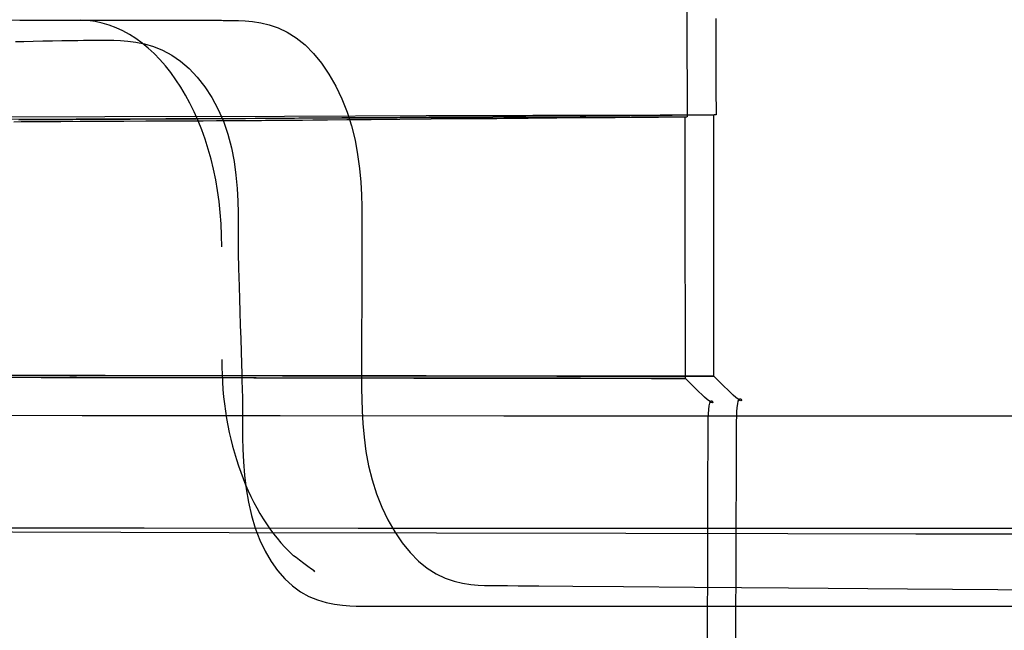
# Model space of a CAD drawing. Units: millimetres. Extents: x 1 to 318, y 0 to 220.
# Drawn here: x 52 to 52, y 12 to 12 of the extents above; entities that cross this region are included whole.
import ezdxf

# ---------------------------------------------------------------- set-up
doc = ezdxf.new("R2010")
doc.units = ezdxf.units.MM
doc.linetypes.add('CONTINU', pattern=[0])
doc.layers.add('ILLUSTRATIONS_-_PHOTOS', color=7, linetype='Continuous')

msp = doc.modelspace()

# ---------------------------------------------------------------- linework, layer by layer
at = {"layer": 'ILLUSTRATIONS_-_PHOTOS', "color": 3, "linetype": 'CONTINU'}
msp.add_lwpolyline([(52.5042, 12.07528), (52.43936, 12.07529), (52.35164, 12.07534), (52.25247, 12.07541), (52.15331, 12.07548), (52.06558, 12.07555), (52.00075, 12.0756), (51.97025, 12.07562), (51.95504, 12.07766), (51.94159, 12.0835), (51.93, 12.09275), (51.92033, 12.10499), (51.91268, 12.11982), (51.90711, 12.13683), (51.90371, 12.15562), (51.90256, 12.17578), (51.90256, 12.77515)], dxfattribs=at)
for points in [[(52.33365, 12.26062, 0), (52.33367, 12.25085, 0), (52.33369, 12.24148, 0), (52.33371, 12.23294, 0), (52.33373, 12.22562, 0), (52.33374, 12.21985, 0), (52.33375, 12.21551, 0), (52.33376, 12.21239, 0), (52.33377, 12.21031, 0), (52.33377, 12.20905, 0), (52.33377, 12.2084, 0), (52.33377, 12.20816, 0), (52.33377, 12.20812, 0), (52.33377, 12.20812, 0), (52.33377, 12.20812, 0), (52.33377, 12.20812, 0), (52.33377, 12.20812, 0), (52.33377, 12.20812, 0), (52.33377, 12.20812, 0), (52.33377, 12.20812, 0), (52.33377, 12.20812, 0), (52.33377, 12.20812, 0), (52.33377, 12.20812, 0), (52.33376, 12.20812, 0), (52.33375, 12.20812, 0), (52.33373, 12.20812, 0), (52.33371, 12.20812, 0), (52.33367, 12.20811, 0), (52.33362, 12.20811, 0), (52.33355, 12.2081, 0), (52.33348, 12.2081, 0), (52.3334, 12.20809, 0), (52.33331, 12.20808, 0), (52.33323, 12.20808, 0), (52.33315, 12.20807, 0), (52.33307, 12.20806, 0), (52.33301, 12.20806, 0), (52.33296, 12.20805, 0), (52.33292, 12.20805, 0), (52.33289, 12.20805, 0), (52.33287, 12.20805, 0), (52.33286, 12.20805, 0), (52.33286, 12.20805, 0), (52.33286, 12.20805, 0), (52.33286, 12.20805, 0), (52.33286, 12.20805, 0), (52.33286, 12.20805, 0), (52.33286, 12.20805, 0), (52.33286, 12.20805, 0), (52.33286, 12.20805, 0), (52.33286, 12.20805, 0), (52.33286, 12.20805, 0), (52.33286, 12.20805, 0), (52.33285, 12.20805, 0), (52.3328, 12.20805, 0), (52.33268, 12.20804, 0), (52.33244, 12.20804, 0), (52.33204, 12.20804, 0), (52.33145, 12.20804, 0), (52.33063, 12.20803, 0), (52.32953, 12.20802, 0), (52.32814, 12.20801, 0), (52.32651, 12.208, 0), (52.32473, 12.20798, 0), (52.32288, 12.20797, 0), (52.32102, 12.20796, 0), (52.31924, 12.20794, 0), (52.31761, 12.20793, 0), (52.31622, 12.20792, 0), (52.31513, 12.20791, 0), (52.3143, 12.2079, 0), (52.31371, 12.2079, 0), (52.31331, 12.2079, 0), (52.31307, 12.20789, 0), (52.31295, 12.20789, 0), (52.3129, 12.20789, 0), (52.3129, 12.20789, 0), (52.3129, 12.20789, 0), (52.3129, 12.20789, 0), (52.3129, 12.20789, 0), (52.3129, 12.20789, 0), (52.3129, 12.20789, 0), (52.3129, 12.20789, 0), (52.3129, 12.20789, 0), (52.3129, 12.20789, 0), (52.31285, 12.20789, 0), (52.31249, 12.20789, 0), (52.31153, 12.20788, 0), (52.30965, 12.20787, 0), (52.30655, 12.20784, 0), (52.30193, 12.2078, 0), (52.29548, 12.20775, 0), (52.2869, 12.20767, 0), (52.27603, 12.20758, 0), (52.26333, 12.20747, 0), (52.24942, 12.20735, 0), (52.23489, 12.20723, 0), (52.22037, 12.20711, 0), (52.20646, 12.20699, 0), (52.19376, 12.20688, 0), (52.18289, 12.20679, 0), (52.17431, 12.20671, 0), (52.16786, 12.20666, 0), (52.16324, 12.20662, 0), (52.16014, 12.20659, 0), (52.15826, 12.20658, 0), (52.1573, 12.20657, 0), (52.15694, 12.20657, 0), (52.15689, 12.20657, 0), (52.15689, 12.20657, 0), (52.15689, 12.20657, 0), (52.15689, 12.20657, 0), (52.15689, 12.20657, 0), (52.15689, 12.20657, 0), (52.15689, 12.20657, 0), (52.15689, 12.20657, 0), (52.15689, 12.20657, 0), (52.15688, 12.20657, 0), (52.15684, 12.20657, 0), (52.15672, 12.20656, 0), (52.15648, 12.20656, 0), (52.15608, 12.20656, 0), (52.15549, 12.20655, 0), (52.15466, 12.20655, 0), (52.15356, 12.20654, 0), (52.15217, 12.20653, 0), (52.15055, 12.20651, 0), (52.14877, 12.2065, 0), (52.14691, 12.20649, 0), (52.14505, 12.20647, 0), (52.14327, 12.20646, 0), (52.14165, 12.20644, 0), (52.14026, 12.20643, 0), (52.13916, 12.20642, 0), (52.13834, 12.20642, 0), (52.13774, 12.20641, 0), (52.13735, 12.20641, 0), (52.13711, 12.20641, 0), (52.13698, 12.20641, 0), (52.13694, 12.20641, 0), (52.13693, 12.20641, 0), (52.13693, 12.20641, 0), (52.13693, 12.20641, 0), (52.13693, 12.20641, 0), (52.13693, 12.20641, 0), (52.13693, 12.20641, 0), (52.13693, 12.20641, 0), (52.13693, 12.20641, 0), (52.13693, 12.20641, 0), (52.1369, 12.20641, 0), (52.13666, 12.2064, 0), (52.136, 12.2064, 0), (52.13473, 12.20639, 0), (52.13262, 12.20638, 0), (52.12949, 12.20637, 0), (52.12511, 12.20635, 0), (52.11928, 12.20632, 0), (52.11191, 12.20628, 0), (52.10329, 12.20623, 0), (52.09384, 12.20619, 0), (52.08398, 12.20613, 0), (52.07413, 12.20608, 0), (52.06468, 12.20604, 0), (52.05606, 12.20599, 0), (52.04869, 12.20595, 0), (52.04286, 12.20592, 0), (52.03848, 12.2059, 0), (52.03535, 12.20589, 0)], [(52.02229, 12.25116, 0), (52.038, 12.25111, 0), (52.04926, 12.25107, 0), (52.05681, 12.25104, 0), (52.06139, 12.25103, 0), (52.06374, 12.25102, 0), (52.0646, 12.25102, 0), (52.06473, 12.25101, 0), (52.06473, 12.25101, 0), (52.06473, 12.25101, 0), (52.06473, 12.25101, 0), (52.06473, 12.25101, 0), (52.06473, 12.25101, 0), (52.06473, 12.25101, 0), (52.06473, 12.25101, 0), (52.06473, 12.25101, 0), (52.06475, 12.25101, 0), (52.06489, 12.25101, 0), (52.06527, 12.25101, 0), (52.06602, 12.25101, 0), (52.06725, 12.25101, 0), (52.06908, 12.25101, 0), (52.07164, 12.25101, 0), (52.07504, 12.25101, 0), (52.07935, 12.25101, 0), (52.08439, 12.25101, 0), (52.08991, 12.25101, 0), (52.09567, 12.25101, 0), (52.10143, 12.25101, 0), (52.10695, 12.25101, 0), (52.11199, 12.25101, 0), (52.1163, 12.25101, 0), (52.11971, 12.25101, 0), (52.12227, 12.25101, 0), (52.1241, 12.25101, 0), (52.12533, 12.25101, 0), (52.12607, 12.25101, 0), (52.12646, 12.25101, 0), (52.1266, 12.25101, 0), (52.12662, 12.25101, 0), (52.12663, 12.25101, 0), (52.12671, 12.25101, 0), (52.12693, 12.25101, 0), (52.12735, 12.25101, 0), (52.12804, 12.251, 0), (52.12908, 12.25099, 0), (52.13053, 12.25098, 0), (52.13246, 12.25096, 0), (52.13491, 12.25093, 0), (52.13782, 12.2508, 0), (52.14112, 12.25049, 0), (52.14472, 12.24992, 0), (52.14854, 12.249, 0), (52.1525, 12.24765, 0), (52.15651, 12.24577, 0), (52.16049, 12.24328, 0), (52.16438, 12.24012, 0), (52.16811, 12.23633, 0), (52.17165, 12.23198, 0), (52.17496, 12.22714, 0), (52.17799, 12.22186, 0), (52.18071, 12.21623, 0), (52.18307, 12.21029, 0), (52.18503, 12.20413, 0), (52.18656, 12.19782, 0), (52.18771, 12.19147, 0), (52.18854, 12.18521, 0), (52.18908, 12.17918, 0), (52.18941, 12.1735, 0), (52.18957, 12.16829, 0), (52.18963, 12.1637, 0), (52.18963, 12.15983, 0), (52.18962, 12.15679, 0), (52.18961, 12.15451, 0), (52.18961, 12.15287, 0), (52.18961, 12.15178, 0), (52.18961, 12.15111, 0), (52.18961, 12.15077, 0), (52.18961, 12.15065, 0), (52.18961, 12.15063, 0), (52.18961, 12.15061, 0), (52.18961, 12.1505, 0), (52.1896, 12.15019, 0), (52.1896, 12.14959, 0), (52.1896, 12.14859, 0), (52.18959, 12.14711, 0), (52.18959, 12.14504, 0), (52.18958, 12.14229, 0), (52.18956, 12.13881, 0), (52.18955, 12.13474, 0), (52.18953, 12.13028, 0), (52.18951, 12.12563, 0), (52.1895, 12.12097, 0), (52.18948, 12.11651, 0), (52.18947, 12.11244, 0), (52.18945, 12.10896, 0), (52.18944, 12.10621, 0), (52.18944, 12.10414, 0), (52.18943, 12.10266, 0), (52.18943, 12.10167, 0), (52.18942, 12.10106, 0), (52.18942, 12.10075, 0), (52.18942, 12.10064, 0), (52.18942, 12.10062, 0), (52.18942, 12.10061, 0), (52.18942, 12.10048, 0), (52.18942, 12.10014, 0), (52.18942, 12.09947, 0), (52.18942, 12.09837, 0), (52.18942, 12.09673, 0), (52.18942, 12.09445, 0), (52.18942, 12.09141, 0), (52.18943, 12.08754, 0), (52.1895, 12.08293, 0), (52.18967, 12.07772, 0), (52.19001, 12.07203, 0), (52.19056, 12.06599, 0), (52.19139, 12.05973, 0), (52.19255, 12.05338, 0), (52.19409, 12.04706, 0), (52.19605, 12.04089, 0), (52.19841, 12.03495, 0), (52.20113, 12.02931, 0), (52.20415, 12.02404, 0), (52.20745, 12.01919, 0), (52.21098, 12.01484, 0), (52.2147, 12.01105, 0), (52.21857, 12.00789, 0), (52.22253, 12.00541, 0), (52.22652, 12.00353, 0), (52.23045, 12.00217, 0), (52.23425, 12.00125, 0), (52.23783, 12.00068, 0), (52.2411, 12.00038, 0), (52.244, 12.00025, 0), (52.24643, 12.00021, 0), (52.24834, 12.0002, 0), (52.24978, 12.00018, 0), (52.25081, 12.00017, 0), (52.2515, 12.00017, 0), (52.25192, 12.00016, 0), (52.25214, 12.00016, 0), (52.25222, 12.00016, 0), (52.25223, 12.00016, 0), (52.25247, 12.00016, 0), (52.25421, 12.00014, 0), (52.2589, 12.00011, 0), (52.26805, 12.00004, 0), (52.28313, 11.99992, 0), (52.30562, 11.99974, 0), (52.33701, 11.99949, 0), (52.37878, 11.99916, 0), (52.43143, 11.99875, 0), (52.4915, 11.99827, 0)], [(52.34649, 12.25179, 0), (52.34651, 12.24242, 0), (52.34653, 12.23388, 0), (52.34655, 12.22656, 0), (52.34656, 12.22078, 0), (52.34657, 12.21644, 0), (52.34658, 12.21333, 0), (52.34658, 12.21125, 0), (52.34659, 12.20998, 0), (52.34659, 12.20933, 0), (52.34659, 12.20909, 0), (52.34659, 12.20906, 0), (52.34659, 12.20906, 0), (52.34659, 12.20906, 0), (52.34659, 12.20906, 0), (52.34659, 12.20906, 0), (52.34659, 12.20906, 0), (52.34659, 12.20906, 0), (52.34659, 12.20906, 0), (52.34659, 12.20906, 0), (52.34659, 12.20906, 0), (52.34659, 12.20906, 0), (52.34658, 12.20906, 0), (52.34657, 12.20906, 0), (52.34655, 12.20906, 0), (52.34652, 12.20906, 0), (52.34649, 12.20905, 0), (52.34644, 12.20905, 0), (52.34637, 12.20904, 0), (52.3463, 12.20904, 0), (52.34622, 12.20903, 0), (52.34613, 12.20902, 0), (52.34605, 12.20902, 0), (52.34596, 12.20901, 0), (52.34589, 12.209, 0), (52.34583, 12.209, 0), (52.34577, 12.20899, 0), (52.34574, 12.20899, 0), (52.34571, 12.20899, 0), (52.34569, 12.20899, 0), (52.34568, 12.20899, 0), (52.34567, 12.20898, 0), (52.34567, 12.20898, 0), (52.34567, 12.20898, 0), (52.34567, 12.20898, 0), (52.34567, 12.20898, 0), (52.34567, 12.20898, 0), (52.34567, 12.20898, 0), (52.34567, 12.20898, 0), (52.34567, 12.20898, 0), (52.34567, 12.20898, 0), (52.34567, 12.20898, 0), (52.34567, 12.20898, 0), (52.34562, 12.20898, 0), (52.3455, 12.20898, 0), (52.34526, 12.20898, 0), (52.34486, 12.20898, 0), (52.34427, 12.20897, 0), (52.34344, 12.20897, 0), (52.34235, 12.20896, 0), (52.34096, 12.20895, 0), (52.33933, 12.20894, 0), (52.33755, 12.20892, 0), (52.33569, 12.20891, 0), (52.33384, 12.20889, 0), (52.33206, 12.20888, 0), (52.33043, 12.20887, 0), (52.32904, 12.20886, 0), (52.32794, 12.20885, 0), (52.32712, 12.20884, 0), (52.32653, 12.20884, 0), (52.32613, 12.20883, 0), (52.32589, 12.20883, 0), (52.32577, 12.20883, 0), (52.32572, 12.20883, 0), (52.32571, 12.20883, 0), (52.32571, 12.20883, 0), (52.32571, 12.20883, 0), (52.32571, 12.20883, 0), (52.32571, 12.20883, 0), (52.32571, 12.20883, 0), (52.32571, 12.20883, 0), (52.32571, 12.20883, 0), (52.32571, 12.20883, 0), (52.32566, 12.20883, 0), (52.32531, 12.20883, 0), (52.32434, 12.20882, 0), (52.32246, 12.20881, 0), (52.31937, 12.20878, 0), (52.31474, 12.20874, 0), (52.3083, 12.20869, 0), (52.29971, 12.20862, 0), (52.28885, 12.20854, 0), (52.27615, 12.20843, 0), (52.26224, 12.20832, 0), (52.24771, 12.20821, 0), (52.23319, 12.20809, 0), (52.21927, 12.20798, 0), (52.20658, 12.20788, 0), (52.19571, 12.20779, 0), (52.18713, 12.20772, 0), (52.18068, 12.20767, 0), (52.17606, 12.20763, 0), (52.17296, 12.20761, 0), (52.17108, 12.20759, 0), (52.17011, 12.20758, 0), (52.16976, 12.20758, 0), (52.16971, 12.20758, 0), (52.16971, 12.20758, 0), (52.16971, 12.20758, 0), (52.16971, 12.20758, 0), (52.16971, 12.20758, 0), (52.16971, 12.20758, 0), (52.16971, 12.20758, 0), (52.16971, 12.20758, 0), (52.16971, 12.20758, 0), (52.1697, 12.20758, 0), (52.16966, 12.20758, 0), (52.16953, 12.20758, 0), (52.16929, 12.20758, 0), (52.1689, 12.20757, 0), (52.1683, 12.20757, 0), (52.16748, 12.20756, 0), (52.16638, 12.20755, 0), (52.16499, 12.20754, 0), (52.16337, 12.20753, 0), (52.16159, 12.20752, 0), (52.15973, 12.2075, 0), (52.15787, 12.20749, 0), (52.15609, 12.20747, 0), (52.15447, 12.20746, 0), (52.15308, 12.20745, 0), (52.15198, 12.20744, 0), (52.15115, 12.20743, 0), (52.15056, 12.20743, 0), (52.15017, 12.20742, 0), (52.14993, 12.20742, 0), (52.1498, 12.20742, 0), (52.14976, 12.20742, 0), (52.14975, 12.20742, 0), (52.14975, 12.20742, 0), (52.14975, 12.20742, 0), (52.14975, 12.20742, 0), (52.14975, 12.20742, 0), (52.14975, 12.20742, 0), (52.14975, 12.20742, 0), (52.14975, 12.20742, 0), (52.14975, 12.20742, 0), (52.14972, 12.20742, 0), (52.14947, 12.20742, 0), (52.14882, 12.20741, 0), (52.14754, 12.20741, 0), (52.14544, 12.20739, 0), (52.1423, 12.20738, 0), (52.13792, 12.20735, 0), (52.13209, 12.20732, 0), (52.12471, 12.20727, 0), (52.11609, 12.20722, 0), (52.10664, 12.20717, 0), (52.09677, 12.20711, 0), (52.08691, 12.20705, 0), (52.07746, 12.20699, 0), (52.06883, 12.20694, 0), (52.06145, 12.2069, 0), (52.05562, 12.20686, 0), (52.05124, 12.20684, 0), (52.0481, 12.20682, 0), (52.046, 12.20681, 0), (52.04472, 12.2068, 0), (52.04407, 12.2068, 0), (52.04383, 12.20679, 0), (52.04379, 12.20679, 0), (52.04379, 12.20679, 0), (52.04379, 12.20679, 0), (52.04379, 12.20679, 0), (52.04379, 12.20679, 0), (52.04379, 12.20679, 0), (52.04379, 12.20679, 0), (52.04379, 12.20679, 0), (52.04379, 12.20679, 0), (52.04379, 12.20679, 0), (52.04374, 12.20679, 0), (52.04362, 12.20679, 0), (52.04338, 12.20679, 0), (52.04298, 12.20679, 0), (52.04239, 12.20679, 0), (52.04156, 12.20679, 0), (52.04047, 12.20678, 0), (52.03908, 12.20678, 0), (52.03745, 12.20677, 0)], [(52.03599, 12.24161, 0), (52.03975, 12.24168, 0), (52.04388, 12.24176, 0), (52.04819, 12.24184, 0), (52.05249, 12.24192, 0), (52.05662, 12.24199, 0), (52.06039, 12.24206, 0), (52.06361, 12.24212, 0), (52.06615, 12.24217, 0), (52.06807, 12.2422, 0), (52.06944, 12.24223, 0), (52.07036, 12.24225, 0), (52.07091, 12.24226, 0), (52.0712, 12.24226, 0), (52.0713, 12.24226, 0), (52.07132, 12.24226, 0), (52.07133, 12.24226, 0), (52.07141, 12.24226, 0), (52.07163, 12.24226, 0), (52.07205, 12.24226, 0), (52.07274, 12.24225, 0), (52.07378, 12.24225, 0), (52.07522, 12.24224, 0), (52.07715, 12.24223, 0), (52.07959, 12.2422, 0), (52.08251, 12.24209, 0), (52.0858, 12.24183, 0), (52.08941, 12.24134, 0), (52.09323, 12.24055, 0), (52.0972, 12.23938, 0), (52.10124, 12.23775, 0), (52.10526, 12.2356, 0), (52.10918, 12.23287, 0), (52.11297, 12.22957, 0), (52.11656, 12.22576, 0), (52.11993, 12.22147, 0), (52.12302, 12.21676, 0), (52.12579, 12.21166, 0), (52.1282, 12.20621, 0), (52.1302, 12.20047, 0), (52.13176, 12.19448, 0), (52.13292, 12.18839, 0), (52.13375, 12.18231, 0), (52.13429, 12.1764, 0), (52.13461, 12.17079, 0), (52.13476, 12.16562, 0), (52.1348, 12.16104, 0), (52.13479, 12.15718, 0), (52.13477, 12.15414, 0), (52.13476, 12.15186, 0), (52.13475, 12.15022, 0), (52.13474, 12.14912, 0), (52.13474, 12.14846, 0), (52.13474, 12.14812, 0), (52.13474, 12.14799, 0), (52.13474, 12.14797, 0), (52.13474, 12.14795, 0), (52.13474, 12.1478, 0), (52.13475, 12.1474, 0), (52.13477, 12.14663, 0), (52.13481, 12.14535, 0), (52.13487, 12.14343, 0), (52.13495, 12.14077, 0), (52.13505, 12.13722, 0), (52.13518, 12.13272, 0), (52.13534, 12.12747, 0), (52.13551, 12.12171, 0), (52.13568, 12.1157, 0), (52.13586, 12.1097, 0), (52.13603, 12.10394, 0), (52.13618, 12.09869, 0), (52.13631, 12.09419, 0), (52.13642, 12.09064, 0), (52.13649, 12.08797, 0), (52.13655, 12.08606, 0), (52.13659, 12.08478, 0), (52.13661, 12.084, 0), (52.13662, 12.0836, 0), (52.13663, 12.08346, 0), (52.13663, 12.08344, 0), (52.13663, 12.08342, 0), (52.13663, 12.08329, 0), (52.13663, 12.08295, 0), (52.13663, 12.08228, 0), (52.13663, 12.08119, 0), (52.13663, 12.07955, 0), (52.13663, 12.07727, 0), (52.13663, 12.07423, 0), (52.13663, 12.07037, 0), (52.13669, 12.06579, 0), (52.13684, 12.06064, 0), (52.13713, 12.05505, 0), (52.1376, 12.04918, 0), (52.13831, 12.04316, 0), (52.1393, 12.03714, 0), (52.14061, 12.03126, 0), (52.14229, 12.02566, 0), (52.14432, 12.02037, 0), (52.14667, 12.01544, 0), (52.14931, 12.01091, 0), (52.15223, 12.00681, 0), (52.1554, 12.00316, 0), (52.15878, 12.00003, 0), (52.16236, 11.99742, 0), (52.1661, 11.99537, 0), (52.16992, 11.99382, 0), (52.17374, 11.9927, 0), (52.17745, 11.99194, 0), (52.18098, 11.99147, 0), (52.18423, 11.99121, 0), (52.18711, 11.9911, 0), (52.18954, 11.99107, 0), (52.19146, 11.99105, 0), (52.1929, 11.99104, 0), (52.19393, 11.99103, 0), (52.19462, 11.99103, 0), (52.19504, 11.99102, 0), (52.19525, 11.99102, 0), (52.19533, 11.99102, 0), (52.19534, 11.99102, 0), (52.19561, 11.99102, 0), (52.19745, 11.99102, 0), (52.20245, 11.99102, 0), (52.21219, 11.99102, 0), (52.22824, 11.99102, 0), (52.2522, 11.99103, 0), (52.28563, 11.99103, 0), (52.33011, 11.99104, 0), (52.38617, 11.99105, 0), (52.45013, 11.99106, 0), (52.51725, 11.99107, 0)], [(51.92865, 12.09261, 0), (52.04745, 12.09246, 0), (52.14172, 12.09234, 0), (52.21256, 12.09226, 0), (52.26332, 12.0922, 0), (52.29734, 12.09215, 0), (52.31798, 12.09213, 0), (52.32858, 12.09212, 0), (52.33248, 12.09211, 0), (52.33304, 12.09211, 0), (52.33304, 12.09211, 0), (52.33304, 12.09211, 0), (52.33304, 12.09211, 0), (52.33304, 12.09211, 0), (52.33304, 12.09211, 0), (52.33304, 12.09211, 0), (52.33304, 12.09211, 0), (52.33304, 12.09211, 0), (52.33304, 12.09215, 0), (52.33304, 12.09241, 0), (52.33304, 12.09313, 0), (52.33303, 12.09453, 0), (52.33303, 12.09683, 0), (52.33303, 12.10026, 0), (52.33302, 12.10505, 0), (52.33301, 12.11143, 0), (52.333, 12.11951, 0), (52.33298, 12.12894, 0), (52.33296, 12.13928, 0), (52.33295, 12.15008, 0), (52.33293, 12.16087, 0), (52.33291, 12.17121, 0), (52.3329, 12.18065, 0), (52.33289, 12.18872, 0), (52.33288, 12.1951, 0), (52.33287, 12.19989, 0), (52.33286, 12.20333, 0), (52.33286, 12.20563, 0), (52.33286, 12.20703, 0), (52.33286, 12.20774, 0), (52.33286, 12.20801, 0), (52.33286, 12.20805, 0), (52.33286, 12.20805, 0), (52.33286, 12.20805, 0), (52.33286, 12.20805, 0), (52.33286, 12.20805, 0), (52.33286, 12.20805, 0), (52.33286, 12.20805, 0), (52.33286, 12.20805, 0), (52.33286, 12.20805, 0), (52.33248, 12.20804, 0), (52.32988, 12.20804, 0), (52.32281, 12.20801, 0), (52.30905, 12.20797, 0), (52.28637, 12.2079, 0), (52.25252, 12.20779, 0), (52.20529, 12.20764, 0), (52.14244, 12.20743, 0), (52.06285, 12.20718, 0), (51.96987, 12.20688, 0)], [(51.94135, 12.09357, 0), (52.06013, 12.09342, 0), (52.15438, 12.0933, 0), (52.22521, 12.09321, 0), (52.27596, 12.09314, 0), (52.30998, 12.09309, 0), (52.33061, 12.09307, 0), (52.34121, 12.09305, 0), (52.34511, 12.09305, 0), (52.34567, 12.09305, 0), (52.34567, 12.09305, 0), (52.34567, 12.09305, 0), (52.34567, 12.09305, 0), (52.34567, 12.09305, 0), (52.34567, 12.09305, 0), (52.34567, 12.09305, 0), (52.34567, 12.09305, 0), (52.34567, 12.09305, 0), (52.34567, 12.09309, 0), (52.34567, 12.09335, 0), (52.34567, 12.09407, 0), (52.34567, 12.09546, 0), (52.34567, 12.09777, 0), (52.34567, 12.1012, 0), (52.34567, 12.10599, 0), (52.34567, 12.11237, 0), (52.34567, 12.12045, 0), (52.34567, 12.12988, 0), (52.34567, 12.14022, 0), (52.34567, 12.15102, 0), (52.34567, 12.16181, 0), (52.34567, 12.17215, 0), (52.34567, 12.18159, 0), (52.34567, 12.18966, 0), (52.34567, 12.19604, 0), (52.34567, 12.20083, 0), (52.34567, 12.20427, 0), (52.34567, 12.20657, 0), (52.34567, 12.20797, 0), (52.34567, 12.20868, 0), (52.34567, 12.20895, 0), (52.34567, 12.20898, 0), (52.34567, 12.20898, 0), (52.34567, 12.20898, 0), (52.34567, 12.20898, 0), (52.34567, 12.20898, 0), (52.34567, 12.20898, 0), (52.34567, 12.20898, 0), (52.34567, 12.20898, 0), (52.34567, 12.20898, 0), (52.3453, 12.20898, 0), (52.3427, 12.20897, 0), (52.33563, 12.20895, 0), (52.32187, 12.20891, 0), (52.29918, 12.20883, 0), (52.26534, 12.20873, 0), (52.21811, 12.20857, 0), (52.15525, 12.20837, 0), (52.07566, 12.20812, 0), (51.98269, 12.20782, 0)], [(52.34279, 11.96852, 0), (52.34294, 12.02263, 0), (52.34302, 12.05041, 0), (52.34304, 12.06065, 0), (52.34305, 12.06211, 0), (52.34305, 12.06212, 0), (52.34305, 12.06218, 0), (52.34305, 12.06233, 0), (52.34305, 12.06263, 0), (52.34305, 12.06312, 0), (52.34305, 12.06385, 0), (52.34305, 12.06487, 0), (52.34305, 12.06623, 0), (52.34305, 12.06794, 0), (52.34306, 12.06993, 0), (52.34309, 12.07207, 0), (52.34314, 12.07426, 0), (52.34324, 12.07637, 0), (52.34337, 12.0783, 0), (52.34357, 12.07992, 0), (52.34382, 12.08112, 0), (52.34414, 12.08183, 0), (52.34448, 12.08212, 0), (52.34481, 12.08211, 0), (52.34506, 12.0819, 0), (52.3452, 12.08162, 0), (52.34518, 12.08137, 0), (52.34495, 12.08127, 0), (52.34447, 12.08143, 0), (52.34371, 12.08194, 0), (52.34271, 12.08275, 0), (52.34154, 12.08378, 0), (52.34027, 12.08496, 0), (52.33896, 12.08622, 0), (52.33768, 12.08747, 0), (52.3365, 12.08864, 0), (52.33548, 12.08966, 0), (52.33467, 12.09047, 0), (52.33407, 12.09108, 0), (52.33363, 12.09151, 0), (52.33334, 12.0918, 0), (52.33317, 12.09198, 0), (52.33308, 12.09207, 0), (52.33304, 12.0921, 0), (52.33304, 12.09211, 0), (52.33267, 12.09211, 0), (52.33006, 12.09211, 0), (52.323, 12.09212, 0), (52.30924, 12.09214, 0), (52.28656, 12.09217, 0), (52.25272, 12.09221, 0), (52.20549, 12.09228, 0), (52.14265, 12.09236, 0), (52.06307, 12.09246, 0), (51.97011, 12.09258, 0)], [(52.35543, 11.96946, 0), (52.35558, 12.02357, 0), (52.35565, 12.05135, 0), (52.35568, 12.06159, 0), (52.35568, 12.06305, 0), (52.35568, 12.06306, 0), (52.35568, 12.06311, 0), (52.35568, 12.06327, 0), (52.35568, 12.06356, 0), (52.35568, 12.06405, 0), (52.35568, 12.06479, 0), (52.35568, 12.06581, 0), (52.35568, 12.06716, 0), (52.35568, 12.06888, 0), (52.35569, 12.07087, 0), (52.35572, 12.07301, 0), (52.35578, 12.0752, 0), (52.35587, 12.07731, 0), (52.35601, 12.07923, 0), (52.35621, 12.08086, 0), (52.35647, 12.08206, 0), (52.35679, 12.08277, 0), (52.35714, 12.08306, 0), (52.35747, 12.08305, 0), (52.35773, 12.08284, 0), (52.35787, 12.08256, 0), (52.35785, 12.08231, 0), (52.35763, 12.08221, 0), (52.35715, 12.08237, 0), (52.35638, 12.08288, 0), (52.35538, 12.08369, 0), (52.35421, 12.08472, 0), (52.35293, 12.0859, 0), (52.35162, 12.08715, 0), (52.35033, 12.08841, 0), (52.34915, 12.08958, 0), (52.34812, 12.0906, 0), (52.34731, 12.09141, 0), (52.34671, 12.09202, 0), (52.34627, 12.09245, 0), (52.34598, 12.09274, 0), (52.3458, 12.09292, 0), (52.34571, 12.09301, 0), (52.34568, 12.09304, 0), (52.34567, 12.09305, 0), (52.3453, 12.09305, 0), (52.3427, 12.09305, 0), (52.33563, 12.09306, 0), (52.32188, 12.09308, 0), (52.2992, 12.09311, 0), (52.26537, 12.09315, 0), (52.21815, 12.09321, 0), (52.15531, 12.0933, 0), (52.07575, 12.0934, 0), (51.9828, 12.09352, 0)], [(52.35543, 11.96946, 0), (52.35558, 12.02357, 0), (52.35565, 12.05135, 0), (52.35568, 12.06159, 0), (52.35568, 12.06305, 0), (52.35568, 12.06306, 0), (52.35568, 12.06311, 0), (52.35568, 12.06327, 0), (52.35568, 12.06356, 0), (52.35568, 12.06405, 0), (52.35568, 12.06479, 0), (52.35568, 12.06581, 0), (52.35568, 12.06716, 0), (52.35568, 12.06888, 0), (52.35569, 12.07087, 0), (52.35572, 12.07301, 0), (52.35578, 12.0752, 0), (52.35587, 12.07731, 0), (52.35601, 12.07923, 0), (52.35621, 12.08086, 0), (52.35647, 12.08206, 0), (52.35679, 12.08277, 0), (52.35714, 12.08306, 0), (52.35747, 12.08305, 0), (52.35773, 12.08284, 0), (52.35787, 12.08256, 0), (52.35785, 12.08231, 0), (52.35763, 12.08221, 0), (52.35715, 12.08237, 0), (52.35638, 12.08288, 0), (52.35538, 12.08369, 0), (52.35421, 12.08472, 0), (52.35293, 12.0859, 0), (52.35162, 12.08715, 0), (52.35033, 12.08841, 0), (52.34915, 12.08958, 0), (52.34812, 12.0906, 0), (52.34731, 12.09141, 0), (52.34671, 12.09202, 0), (52.34627, 12.09245, 0), (52.34598, 12.09274, 0), (52.3458, 12.09292, 0), (52.34571, 12.09301, 0), (52.34568, 12.09304, 0), (52.34567, 12.09305, 0), (52.3453, 12.09305, 0), (52.3427, 12.09305, 0), (52.33563, 12.09306, 0), (52.32188, 12.09308, 0), (52.2992, 12.09311, 0), (52.26537, 12.09315, 0), (52.21815, 12.09321, 0), (52.15531, 12.0933, 0), (52.07575, 12.0934, 0), (51.9828, 12.09352, 0)], [(51.76279, 12.02452, 0), (51.84671, 12.02436, 0), (51.93869, 12.02418, 0), (52.0347, 12.02399, 0), (52.13071, 12.0238, 0), (52.22269, 12.02362, 0), (52.30661, 12.02345, 0), (52.37845, 12.02331, 0), (52.43518, 12.0232, 0), (52.47781, 12.02311, 0)], [(52.48084, 12.02552, 0), (52.38596, 12.02553, 0), (52.28693, 12.02555, 0), (52.18789, 12.02556, 0), (52.09301, 12.02558, 0), (52.00644, 12.02559, 0), (51.93233, 12.0256, 0), (51.87381, 12.02561, 0), (51.82983, 12.02562, 0), (51.79832, 12.02562, 0), (51.7772, 12.02562, 0)], [(52.16879, 12.00633, 0), (52.16837, 12.00665, 0), (52.16724, 12.00749, 0), (52.16564, 12.00868, 0), (52.16382, 12.01004, 0), (52.16199, 12.0114, 0), (52.1604, 12.01259, 0), (52.15927, 12.01343, 0), (52.15884, 12.01375, 0)]]:
    msp.add_polyline3d(points, dxfattribs=at).dxf.unprotected_set("ltscale", 0)
for centre, major_axis, ratio, start_param, end_param in [((52.06381, 12.15015), (0.00101, 0.10089), 0.63093, 4.721465, 6.282487), ((52.19095, 12.1004), (0, 0.10037), 0.632799, 1.569924, 2.613281)]:
    msp.add_ellipse(centre, major_axis=major_axis, ratio=ratio, start_param=start_param, end_param=end_param, dxfattribs=at)

doc.saveas('drawing.dxf')
